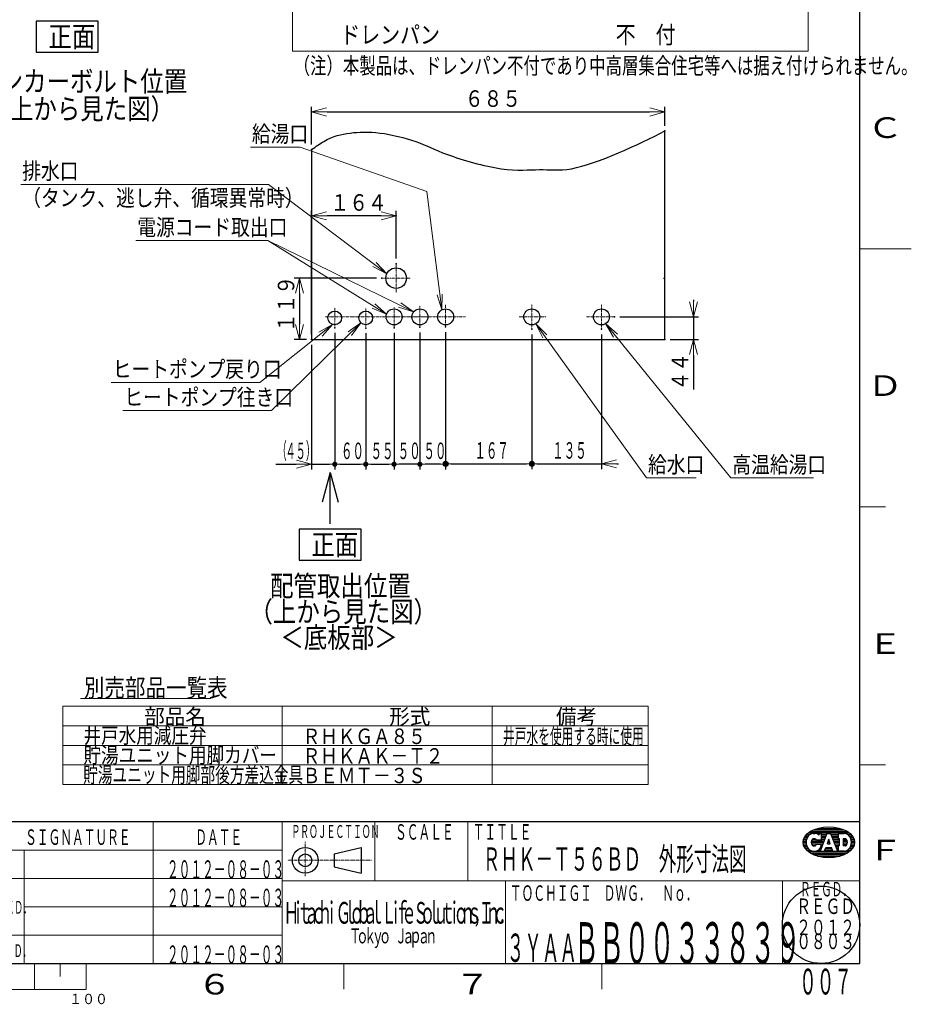
# Model space of a CAD drawing. Extents: x 0 to 5880, y 0 to 4158.
# Drawn here: x 3460 to 5880, y 29 to 2701 of the extents above; entities that cross this region are included whole.
import ezdxf

# ---------------------------------------------------------------- set-up
doc = ezdxf.new("R2010")
doc.units = 0
doc.linetypes.add('DASHDOT', pattern=[1, 0.5, -0.25, 0, -0.25])
doc.layers.get('0').update_dxf_attribs({"linetype": 'CONTINUOUS'})
for name, color, linetype in [('DD0', 4, 'CONTINUOUS'), ('M0', 3, 'CONTINUOUS'), ('M1', 3, 'CONTINUOUS'), ('M2', 7, 'CONTINUOUS'), ('M69', 7, 'CONTINUOUS'), ('M73', 7, 'CONTINUOUS'), ('M74', 7, 'CONTINUOUS'), ('M75', 7, 'CONTINUOUS'), ('M79', 7, 'CONTINUOUS')]:
    doc.layers.add(name, color=color, linetype=linetype)
doc.styles.get("Standard").update_dxf_attribs({"font": 'txt', "bigfont": 'BIGFONT'})
doc.dimstyles.new('LEADSTYL', dxfattribs={"dimtxt": 55.999665, "dimasz": 41.999748, "dimexe": 0.18, "dimexo": 0.0625, "dimgap": 1, "dimtad": 0, "dimtih": 1, "dimtoh": 1, "dimdec": 4, "dimzin": 0, "dimdsep": 46, "dimtxsty": 'STANDARD', "dimblk1": 'OPEN', "dimblk2": 'OPEN', "dimsah": 1, "dimcen": 0.09, "dimadec": 0, "dimazin": 0, "dimtfac": 1, "dimtdec": 4, "dimtofl": 0, "dimtmove": 0, "dimatfit": 3, "dimfxl": 1, "dimtolj": 1, "dimtzin": 0, "dimarcsym": 0})
doc.dimstyles.get("Standard").update_dxf_attribs({"dimtxt": 55.999665, "dimasz": 41.999748, "dimexe": 1, "dimexo": 1, "dimgap": 1, "dimtad": 3, "dimtih": 1, "dimtoh": 1, "dimdsep": 46, "dimtxsty": 'STANDARD', "dimblk1": 'OPEN', "dimblk2": 'OPEN', "dimsah": 1, "dimcen": 0.09, "dimadec": 0, "dimazin": 0, "dimtfac": 1, "dimtdec": 4, "dimtofl": 0, "dimtmove": 0, "dimatfit": 3, "dimfxl": 1, "dimtolj": 1, "dimtzin": 0, "dimlwd": 13, "dimlwe": 13, "dimarcsym": 0})

# ---------------------------------------------------------------- blocks, each defined once
blk = doc.blocks.new('DIMS0')
at = {"layer": 'DD0', "linetype": 'CONTINUOUS', "lineweight": 13}
for p, q in [((4398.972917, 1850.186884), (4398.972917, 1480.734447)), ((4475.975446, 1850.979208), (4475.975446, 1480.734447))]:
    blk.add_line(p, q, dxfattribs=at)
blk = doc.blocks.new('_DOT')
at = {"color": 0, "lineweight": 13}
blk.add_line((-0.5, 0), (-1, 0), dxfattribs=at)
at = {"color": 0, "const_width": 0.5}
blk.add_lwpolyline([(-0.25, 0, 1), (0.25, 0, 1)], format="xyb", close=True, dxfattribs=at)
blk = doc.blocks.new('*D13')
for p in [(4475.9753, 1864.979107), (4545.974882, 1866.215279), (4545.974882, 1494.734363)]:
    blk.add_point(p)
at = {"layer": 'DD0', "linetype": 'CONTINUOUS'}
for p, q in [((4475.975446, 1850.979208), (4475.975446, 1480.734447)), ((4545.975027, 1852.215437), (4545.975027, 1480.734447)), ((4545.975027, 1494.734363), (4489.975362, 1494.734363))]:
    blk.add_line(p, q, dxfattribs=at)
at = {"layer": 'DD0', "xscale": 13.999916, "yscale": 13.999916, "rotation": 180}
blk.add_blockref('_DOT', (4475.975446, 1494.734363), dxfattribs=at)
at = {"layer": 'DD0', "width": 0.510417}
blk.add_text('５０', height=44.799732, dxfattribs=at).set_placement((4485.822327, 1508.734279))
blk = doc.blocks.new('_NONE')
at = {"color": 0, "lineweight": 13}
blk.add_circle((0, 0), 0.25, dxfattribs=at)
blk = doc.blocks.new('*D14')
for p in [(4545.974882, 1866.215279), (4615.976031, 1867.359901), (4615.976031, 1494.734363)]:
    blk.add_point(p)
at = {"layer": 'DD0', "linetype": 'CONTINUOUS'}
for p, q in [((4545.975027, 1852.215437), (4545.975027, 1480.734447)), ((4615.975889, 1853.360022), (4615.975889, 1480.734447)), ((4601.975973, 1494.734363), (4559.974943, 1494.734363))]:
    blk.add_line(p, q, dxfattribs=at)
at = {"layer": 'DD0', "xscale": 13.999916, "yscale": 13.999916, "rotation": 180}
blk.add_blockref('_DOT', (4545.975027, 1494.734363), dxfattribs=at)
at = {"layer": 'DD0', "xscale": 13.999916, "yscale": 13.999916}
blk.add_blockref('_DOT', (4615.975889, 1494.734363), dxfattribs=at)
at = {"layer": 'DD0', "width": 0.510417}
blk.add_text('５０', height=44.799732, dxfattribs=at).set_placement((4555.822335, 1508.734279))
blk = doc.blocks.new('*D15')
for p in [(4314.97342, 1864.909483), (4398.972917, 1864.186801), (4398.972917, 1494.734363)]:
    blk.add_point(p)
at = {"layer": 'DD0', "linetype": 'CONTINUOUS'}
for p, q in [((4314.97342, 1850.909567), (4314.97342, 1480.734447)), ((4398.972917, 1850.186884), (4398.972917, 1480.734447)), ((4328.973336, 1494.734363), (4384.973, 1494.734363))]:
    blk.add_line(p, q, dxfattribs=at)
at = {"layer": 'DD0', "xscale": 13.999916, "yscale": 13.999916, "rotation": 180}
blk.add_blockref('_DOT', (4314.97342, 1494.734363), dxfattribs=at)
at = {"layer": 'DD0', "xscale": 13.999916, "yscale": 13.999916}
blk.add_blockref('_DOT', (4398.972917, 1494.734363), dxfattribs=at)
at = {"layer": 'DD0', "width": 0.510417}
blk.add_text('６０', height=44.799732, dxfattribs=at).set_placement((4331.820259, 1508.734279))
blk = doc.blocks.new('_OPEN')
at = {"color": 0, "lineweight": 13}
for p, q in [((0, 0), (-1, 0)), ((-0.965926, 0.25882), (0, 0)), ((0, 0), (-0.965926, -0.25882))]:
    blk.add_line(p, q, dxfattribs=at)
blk = doc.blocks.new('*D16')
for p in [(4314.97342, 1864.909483), (4251.973797, 1833.060186), (4314.97342, 1494.734363)]:
    blk.add_point(p)
at = {"layer": 'DD0', "linetype": 'CONTINUOUS'}
for p, q in [((4314.97342, 1850.909567), (4314.97342, 1480.734447)), ((4251.973797, 1819.06027), (4251.973797, 1480.734447)), ((4155.39796, 1494.734363), (4209.974049, 1494.734363)), ((4251.973797, 1494.734363), (4300.973504, 1494.734363))]:
    blk.add_line(p, q, dxfattribs=at)
at = {"layer": 'DD0'}
for name, p, xscale, yscale in [('_OPEN', (4251.973797, 1494.734363), 41.999748, 41.999748), ('_DOT', (4314.97342, 1494.734363), 13.999916, 13.999916)]:
    blk.add_blockref(name, p, dxfattribs=dict(at, xscale=xscale, yscale=yscale))
for s, width, p in [('（', 0.416667, (4158.874759, 1508.734279)), ('４５）', 0.450521, (4181.426376, 1508.734279))]:
    blk.add_text(s, height=44.799732, dxfattribs=dict(at, width=width)).set_placement(p)
blk = doc.blocks.new('*D17')
for p in [(5074.505507, 1894.659738), (5288.468748, 1894.659738), (5210.968189, 1833.060109)]:
    blk.add_point(p)
at = {"layer": 'DD0', "linetype": 'CONTINUOUS'}
for p, q in [((5288.468748, 1940.859455), (5288.468748, 1936.65948)), ((5088.505529, 1894.659732), (5302.468664, 1894.659732)), ((5288.468748, 1894.659732), (5288.468748, 1833.060186)), ((5224.967969, 1833.060186), (5302.468664, 1833.060186)), ((5288.468748, 1791.060438), (5288.468748, 1697.261003))]:
    blk.add_line(p, q, dxfattribs=at)
at = {"layer": 'DD0', "xscale": 41.999748, "yscale": 41.999748}
for p, rotation in [((5288.468748, 1894.659732), 270), ((5288.468748, 1833.060186), 90)]:
    blk.add_blockref('_OPEN', p, dxfattribs=dict(at, rotation=rotation))
at = {"layer": 'DD0', "width": 0.833333}
blk.add_text('４４', height=44.799732, rotation=90.000003, dxfattribs=at).set_placement((5274.468832, 1694.554238))
blk = doc.blocks.new('*D18')
for p in [(4251.97392, 2450.457428), (5210.968189, 2399.106273), (4251.97392, 2348.326421)]:
    blk.add_point(p)
at = {"layer": 'DD0', "linetype": 'CONTINUOUS'}
for p, q in [((4251.973797, 2362.326273), (4251.973797, 2464.457344)), ((5210.968052, 2413.106089), (5210.968052, 2464.457344)), ((4293.973546, 2450.457428), (5168.968304, 2450.457428))]:
    blk.add_line(p, q, dxfattribs=at)
at = {"layer": 'DD0', "xscale": 41.999748, "yscale": 41.999748, "rotation": 180}
blk.add_blockref('_OPEN', (4251.973797, 2450.457428), dxfattribs=at)
at = {"layer": 'DD0', "xscale": 41.999748, "yscale": 41.999748}
blk.add_blockref('_OPEN', (5210.968052, 2450.457428), dxfattribs=at)
at = {"layer": 'DD0', "width": 0.833333}
blk.add_text('６８５', height=44.799732, dxfattribs=at).set_placement((4668.004963, 2464.457344))
blk = doc.blocks.new('*D19')
for p in [(4481.578956, 2168.547618), (4481.578956, 2038.861795), (4251.97392, 1833.060109)]:
    blk.add_point(p)
at = {"layer": 'DD0', "linetype": 'CONTINUOUS'}
for p, q in [((4251.973797, 1847.060103), (4251.973797, 2182.547534)), ((4439.578997, 2168.547618), (4293.973546, 2168.547618)), ((4481.578745, 2052.861818), (4481.578745, 2182.547534))]:
    blk.add_line(p, q, dxfattribs=at)
at = {"layer": 'DD0', "xscale": 41.999748, "yscale": 41.999748, "rotation": 180}
blk.add_blockref('_OPEN', (4251.973797, 2168.547618), dxfattribs=at)
at = {"layer": 'DD0', "xscale": 41.999748, "yscale": 41.999748}
blk.add_blockref('_OPEN', (4481.578745, 2168.547618), dxfattribs=at)
at = {"layer": 'DD0', "width": 0.833333}
blk.add_text('１６４', height=44.799732, dxfattribs=at).set_placement((4303.310309, 2182.547534))
blk = doc.blocks.new('*D20')
for p in [(4219.086726, 1999.66203), (4442.37919, 1999.66203), (4251.97392, 1833.060109)]:
    blk.add_point(p)
at = {"layer": 'DD0', "linetype": 'CONTINUOUS'}
for p, q in [((4428.379235, 1999.662094), (4205.08681, 1999.662094)), ((4219.086726, 1957.662345), (4219.086726, 1875.059935)), ((4237.973881, 1833.060186), (4205.08681, 1833.060186))]:
    blk.add_line(p, q, dxfattribs=at)
at = {"layer": 'DD0', "xscale": 41.999748, "yscale": 41.999748}
for p, rotation in [((4219.086726, 1999.662094), 90), ((4219.086726, 1833.060186), 270)]:
    blk.add_blockref('_OPEN', p, dxfattribs=dict(at, rotation=rotation))
at = {"layer": 'DD0', "width": 0.833333}
blk.add_text('１１９', height=44.799732, rotation=90.000003, dxfattribs=at).set_placement((4205.08681, 1852.894751))
blk = doc.blocks.new('_ORIGIN')
at = {"color": 0, "lineweight": 13}
blk.add_line((0, 0), (-1, 0), dxfattribs=at)
blk.add_circle((0, 0), 0.5, dxfattribs=at)
blk = doc.blocks.new('*D21')
for p in [(4615.976031, 1867.359901), (4849.770348, 1861.059939), (4615.976031, 1495.686261)]:
    blk.add_point(p)
at = {"layer": 'DD0', "linetype": 'CONTINUOUS'}
for p, q in [((4615.975889, 1853.360022), (4615.975889, 1481.686345)), ((4849.770387, 1847.060103), (4849.770387, 1481.686345)), ((4629.975805, 1495.686261), (4835.770471, 1495.686261))]:
    blk.add_line(p, q, dxfattribs=at)
at = {"layer": 'DD0', "xscale": 13.999916, "yscale": 13.999916, "rotation": 180}
blk.add_blockref('_ORIGIN', (4615.975889, 1495.686261), dxfattribs=at)
at = {"layer": 'DD0', "xscale": 13.999916, "yscale": 13.999916}
blk.add_blockref('_ORIGIN', (4849.770387, 1495.686261), dxfattribs=at)
at = {"layer": 'DD0', "width": 0.510417}
blk.add_text('１６７', height=44.799732, dxfattribs=at).set_placement((4694.000157, 1509.686178))
blk = doc.blocks.new('*D22')
for p in [(4849.770348, 1861.059939), (5038.769218, 1861.059939), (4849.770348, 1495.686261)]:
    blk.add_point(p)
at = {"layer": 'DD0', "linetype": 'CONTINUOUS'}
for p, q in [((4849.770387, 1847.060103), (4849.770387, 1481.686345)), ((5038.769255, 1847.060103), (5038.769255, 1481.686345)), ((4863.770303, 1495.686261), (5038.769255, 1495.686261)), ((5080.769003, 1495.686261), (5084.968977, 1495.686261))]:
    blk.add_line(p, q, dxfattribs=at)
at = {"layer": 'DD0', "rotation": 180}
for name, p, xscale, yscale in [('_DOT', (4849.770387, 1495.686261), 13.999916, 13.999916), ('_OPEN', (5038.769255, 1495.686261), 41.999748, 41.999748)]:
    blk.add_blockref(name, p, dxfattribs=dict(at, xscale=xscale, yscale=yscale))
at = {"layer": 'DD0', "width": 0.510417}
blk.add_text('１３５', height=44.799732, dxfattribs=at).set_placement((4905.39684, 1509.686178))
blk = doc.blocks.new('*D23')
for p in [(4398.973041, 1864.186829), (4475.9753, 1864.979107), (4398.973041, 1494.734363)]:
    blk.add_point(p)
at = {"layer": 'DD0', "linetype": 'CONTINUOUS'}
for p, q in [((4398.972917, 1850.186884), (4398.972917, 1480.734447)), ((4475.975446, 1850.979208), (4475.975446, 1480.734447)), ((4412.972833, 1494.734363), (4461.97553, 1494.734363))]:
    blk.add_line(p, q, dxfattribs=at)
at = {"layer": 'DD0', "xscale": 13.999916, "yscale": 13.999916, "rotation": 180}
blk.add_blockref('_DOT', (4398.972917, 1494.734363), dxfattribs=at)
at = {"layer": 'DD0', "xscale": 13.999916, "yscale": 13.999916}
blk.add_blockref('_DOT', (4475.975446, 1494.734363), dxfattribs=at)
at = {"layer": 'DD0', "width": 0.510417}
blk.add_text('５５', height=44.799732, dxfattribs=at).set_placement((4412.321485, 1508.734279))

msp = doc.modelspace()

# ---------------------------------------------------------------- linework, layer by layer
at = {"layer": 'M0', "linetype": 'CONTINUOUS', "lineweight": 25}
for p, q in [((3672.895711, 2697.013507), (3504.896718, 2697.013507)), ((3504.896718, 2697.013507), (3504.896718, 2613.01401)), ((3672.895711, 2613.01401), (3672.895711, 2697.013507)), ((3504.896718, 2613.01401), (3672.895711, 2613.01401))]:
    msp.add_line(p, q, dxfattribs=at)
at = {"layer": 'M1', "color": 2, "linetype": 'CONTINUOUS', "lineweight": 25}
for p, q in [((5210.968189, 1833.060109), (5210.968189, 2399.106273)), ((4251.97392, 2348.326421), (4251.97392, 1833.060109)), ((4251.97392, 1833.060109), (5210.968189, 1833.060109))]:
    msp.add_line(p, q, dxfattribs=at)
at = {"layer": 'M1', "color": 2, "linetype": 'DASHDOT', "lineweight": 13}
for p, q in [((4481.578956, 1960.462264), (4481.578956, 2038.861795)), ((4442.37919, 1999.66203), (4520.778722, 1999.66203))]:
    msp.add_line(p, q, dxfattribs=at)
at = {"layer": 'M1', "linetype": 'CONTINUOUS', "lineweight": 25}
for p, q in [((5208.168206, 1998.259119), (5207.048213, 1998.259119)), ((4302.671167, 1472.636815), (4280.930497, 1391.499531)), ((4302.671167, 1472.636815), (4324.411837, 1391.499531)), ((4302.671167, 1332.637652), (4302.671167, 1472.636815)), ((4386.670665, 1318.637736), (4218.671669, 1318.637736)), ((4218.671669, 1318.637736), (4218.671669, 1234.638238)), ((4386.670665, 1234.638238), (4386.670665, 1318.637736)), ((4218.671669, 1234.638238), (4386.670665, 1234.638238))]:
    msp.add_line(p, q, dxfattribs=at)
at = {"layer": 'M1', "linetype": 'DASHDOT', "lineweight": 13}
for p, q in [((4545.974882, 1866.215279), (4545.974882, 1924.759558)), ((4615.976031, 1867.359901), (4615.976031, 1927.559542)), ((4849.770348, 1861.059939), (4849.770348, 1928.259537)), ((5038.769218, 1861.059939), (5038.769218, 1928.259537)), ((4314.973543, 1864.909566), (4314.973543, 1918.809944)), ((4398.973041, 1864.186829), (4398.973041, 1919.513324)), ((4475.9753, 1864.979107), (4475.9753, 1920.815761)), ((4288.72335, 1894.659738), (4670.349237, 1894.659738)), ((4445.87548, 1894.659738), (4506.07512, 1894.659738)), ((4515.875062, 1894.659738), (4576.074702, 1894.659738)), ((4815.854779, 1894.659738), (4889.11747, 1894.659738)), ((4996.985747, 1894.659738), (5074.505507, 1894.659738))]:
    msp.add_line(p, q, dxfattribs=at)
at = {"layer": 'M1', "color": 2, "linetype": 'CONTINUOUS', "lineweight": 25}
msp.add_circle((4481.578956, 1999.66203), 27.999833, dxfattribs=at)
at = {"layer": 'M1', "linetype": 'CONTINUOUS', "lineweight": 25}
for centre, radius in [((4314.973543, 1891.859755), 18.550239), ((4398.973041, 1891.859755), 18.550239), ((4475.9753, 1894.659738), 21.69987), ((4545.974882, 1894.659738), 21.69987), ((4615.976031, 1894.659738), 21.69987), ((4849.770348, 1894.659738), 21.69987), ((5038.769218, 1894.659738), 21.69987)]:
    msp.add_circle(centre, radius, dxfattribs=at)
at = {"layer": 'M1', "linetype": 'CONTINUOUS', "lineweight": 25, "extrusion": (0, 0, -1)}
msp.add_open_spline([(4251.97392, 2348.326421), (4263.620779, 2356.89199), (4274.78881, 2364.483591), (4285.166123, 2370.466824), (4311.475285, 2385.635859), (4332.702084, 2390.467067), (4356.439888, 2393.376248), (4380.177691, 2396.285429), (4406.426499, 2397.272589), (4437.895619, 2393.376248), (4469.364739, 2389.479907), (4506.054169, 2380.700075), (4534.624299, 2370.466824), (4563.194429, 2360.233573), (4583.645258, 2348.546904), (4621.171013, 2334.829942), (4661.272893, 2320.171316), (4720.874539, 2303.194076), (4766.264033, 2296.647568), (4811.653528, 2290.10106), (4842.830873, 2293.985281), (4870.629188, 2294.102076), (4898.427504, 2294.218871), (4922.846791, 2290.568241), (4957.175902, 2296.647568), (5028.566673, 2309.290126), (5142.814765, 2364.012096), (5210.968189, 2399.106273)], degree=3, knots=[0, 0, 0, 0, 1, 1, 1, 2, 2, 2, 3, 3, 3, 4, 4, 4, 5, 5, 5, 6, 6, 6, 7, 7, 7, 8, 8, 8, 9, 9, 9, 9], dxfattribs=at)
at = {"layer": 'M2', "linetype": 'CONTINUOUS', "lineweight": 13}
for p, q in [((4199.974841, 3779.977357), (4199.974841, 2615.184334)), ((5599.966455, 3779.977357), (5599.966455, 2615.184334)), ((4199.974841, 2615.184334), (5599.966455, 2615.184334))]:
    msp.add_line(p, q, dxfattribs=at)
at = {"layer": 'M2', "color": 7, "linetype": 'CONTINUOUS', "lineweight": 13}
for p, q in [((3625.123406, 858.6885), (3977.921292, 858.6885)), ((3576.824102, 838.389393), (5165.814584, 838.389393)), ((3576.824102, 838.389393), (3576.824102, 625.590668)), ((4171.820538, 838.389393), (4171.820538, 625.590668)), ((4742.668095, 838.389393), (4742.668095, 625.590668)), ((5165.814584, 838.389393), (5165.814584, 625.590668)), ((5165.814584, 785.189712), (3576.824102, 785.189712)), ((5165.814584, 731.990031), (3576.824102, 731.990031)), ((5165.814584, 678.790349), (3576.824102, 678.790349)), ((5165.814584, 625.590668), (3576.824102, 625.590668))]:
    msp.add_line(p, q, dxfattribs=at)
at = {"layer": 'M74', "linetype": 'CONTINUOUS', "lineweight": 25}
msp.add_circle((5634.966245, 244.998532), 104.999371, dxfattribs=at)
at = {"layer": 'M79', "color": 7, "linetype": 'CONTINUOUS', "lineweight": 25}
for p, q in [((5739.965616, 139.999161), (5739.965616, 4017.975931)), ((3359.979873, 524.996855), (5739.965616, 524.996855)), ((5589.190775, 481.597115), (5597.448088, 481.597115)), ((5591.810444, 485.79709), (5600.147857, 485.79709)), ((5595.344704, 489.997065), (5604.55364, 489.997065)), ((5599.966455, 494.19704), (5711.965784, 494.19704)), ((5605.97642, 498.397014), (5705.955819, 498.397014)), ((5613.840134, 492.797048), (5618.166346, 492.797048)), ((5613.966371, 502.596989), (5697.965868, 502.596989)), ((5625.454009, 506.796964), (5686.478229, 506.796964)), ((5627.452839, 489.997065), (5629.366279, 489.997065)), ((5629.366279, 492.797048), (5629.366279, 488.519054)), ((5629.366279, 492.797048), (5634.966245, 492.797048)), ((5651.066149, 492.797048), (5632.412493, 445.197333)), ((5634.966245, 492.797048), (5634.966245, 474.597157)), ((5634.966245, 489.997065), (5649.968875, 489.997065)), ((5634.966245, 485.79709), (5648.322964, 485.79709)), ((5634.966245, 481.597115), (5646.677053, 481.597115)), ((5651.066149, 492.797048), (5660.86609, 492.797048)), ((5660.86609, 492.797048), (5679.519745, 445.197333)), ((5661.963364, 489.997065), (5681.165968, 489.997065)), ((5663.609275, 485.79709), (5681.165968, 485.79709)), ((5665.255185, 481.597115), (5681.165968, 481.597115)), ((5681.165968, 492.797048), (5698.092105, 492.797048)), ((5681.165968, 492.797048), (5681.165968, 478.797132)), ((5707.378599, 489.997065), (5716.587534, 489.997065)), ((5711.784381, 485.79709), (5720.121795, 485.79709)), ((5714.48415, 481.597115), (5722.741463, 481.597115)), ((4313.074165, 437.520605), (4386.76513, 455.0205)), ((4386.76513, 455.0205), (4386.76513, 385.020919)), ((5585.966539, 468.997191), (5594.366488, 468.997191)), ((5586.317416, 473.197165), (5594.691498, 473.197165)), ((5586.317416, 464.797216), (5594.691498, 464.797216)), ((5587.380817, 477.39714), (5595.690915, 477.39714)), ((5587.380817, 460.597241), (5595.690915, 460.597241)), ((5589.190775, 456.397266), (5597.448088, 456.397266)), ((5608.366404, 468.997191), (5641.739321, 468.997191)), ((5609.046971, 473.197165), (5643.385232, 473.197165)), ((5609.046971, 464.797216), (5640.09341, 464.797216)), ((5611.354743, 477.39714), (5620.651737, 477.39714)), ((5611.354743, 460.597241), (5620.651737, 460.597241)), ((5613.840134, 478.797132), (5618.166346, 478.797132)), ((5613.840134, 459.197249), (5618.166346, 459.197249)), ((5634.966245, 474.597157), (5622.403664, 474.597157)), ((5634.90781, 463.397224), (5622.403664, 463.397224)), ((5634.005443, 456.397266), (5636.801589, 456.397266)), ((5634.90781, 460.597241), (5638.447499, 460.597241)), ((5634.966245, 477.39714), (5645.031142, 477.39714)), ((5644.612223, 445.197333), (5648.381431, 454.997274)), ((5648.381431, 454.997274), (5663.550808, 454.997274)), ((5652.150639, 464.797216), (5655.966119, 477.517447)), ((5652.150639, 464.797216), (5659.781599, 464.797216)), ((5653.410437, 468.997191), (5658.521801, 468.997191)), ((5654.670235, 473.197165), (5657.262004, 473.197165)), ((5655.930033, 477.39714), (5656.002206, 477.39714)), ((5659.781599, 464.797216), (5655.966119, 477.517447)), ((5667.320016, 445.197333), (5663.550808, 454.997274)), ((5666.901096, 477.39714), (5683.965952, 477.39714)), ((5668.547007, 473.197165), (5683.965952, 473.197165)), ((5670.192918, 468.997191), (5683.965952, 468.997191)), ((5671.838828, 464.797216), (5683.965952, 464.797216)), ((5673.484739, 460.597241), (5683.965952, 460.597241)), ((5675.13065, 456.397266), (5681.165968, 456.397266)), ((5681.165968, 478.797132), (5683.965952, 478.797132)), ((5683.965952, 459.197249), (5681.165968, 459.197249)), ((5681.165968, 459.197249), (5681.165968, 445.197333)), ((5683.965952, 478.797132), (5683.965952, 459.197249)), ((5695.165884, 478.797132), (5695.165884, 459.197249)), ((5695.165884, 478.797132), (5700.892088, 478.797132)), ((5695.165884, 475.997149), (5704.374675, 475.997149)), ((5695.165884, 471.797174), (5706.067742, 471.797174)), ((5695.165884, 467.597199), (5706.291928, 467.597199)), ((5695.165884, 463.397224), (5705.129406, 463.397224)), ((5700.892088, 459.197249), (5695.165884, 459.197249)), ((5714.48415, 456.397266), (5722.741463, 456.397266)), ((5716.241324, 477.39714), (5724.551421, 477.39714)), ((5716.241324, 460.597241), (5724.551421, 460.597241)), ((5717.240741, 473.197165), (5725.614823, 473.197165)), ((5717.240741, 464.797216), (5725.614823, 464.797216)), ((5717.56575, 468.997191), (5725.9657, 468.997191)), ((4313.074165, 437.520605), (4313.074165, 402.520814)), ((5591.810444, 452.197291), (5600.147857, 452.197291)), ((5595.344704, 447.997316), (5604.55364, 447.997316)), ((5599.966455, 443.797342), (5711.965784, 443.797342)), ((5605.97642, 439.597367), (5705.955819, 439.597367)), ((5613.840134, 445.197333), (5618.166346, 445.197333)), ((5613.966371, 435.397392), (5697.965868, 435.397392)), ((5625.454009, 431.197417), (5686.478229, 431.197417)), ((5627.452839, 447.997316), (5633.509767, 447.997316)), ((5631.811776, 452.197291), (5635.155678, 452.197291)), ((5632.412493, 445.197333), (5644.612223, 445.197333)), ((5645.689139, 447.997316), (5666.243099, 447.997316)), ((5647.304514, 452.197291), (5664.627724, 452.197291)), ((5667.320016, 445.197333), (5679.519745, 445.197333)), ((5676.776561, 452.197291), (5681.165968, 452.197291)), ((5678.422472, 447.997316), (5681.165968, 447.997316)), ((5698.092105, 445.197333), (5681.165968, 445.197333)), ((5707.378599, 447.997316), (5716.587534, 447.997316)), ((5711.784381, 452.197291), (5720.121795, 452.197291)), ((4313.074165, 402.520814), (4386.76513, 385.020919)), ((349.997903, 139.999161), (5739.965616, 139.999161))]:
    msp.add_line(p, q, dxfattribs=at)
at = {"layer": 'M79', "color": 7, "linetype": 'CONTINUOUS', "lineweight": 13}
for p, q in [((5739.965616, 2078.987546), (5879.964777, 2078.987546)), ((5739.965616, 1378.991739), (5809.965197, 1378.991739)), ((5739.965616, 678.995933), (5809.965197, 678.995933)), ((3821.977105, 524.996855), (3821.977105, 139.999161)), ((4171.975009, 524.996855), (4171.975009, 139.999161)), ((4423.973499, 524.996855), (4423.973499, 363.99782)), ((4675.97199, 524.996855), (4675.97199, 363.99782)), ((3359.979873, 447.997316), (4171.975009, 447.997316)), ((3471.979202, 447.997316), (3471.979202, 139.999161)), ((3359.979873, 370.997778), (4171.975009, 370.997778)), ((4171.975009, 363.99782), (5739.965616, 363.99782)), ((4778.171377, 363.99782), (4778.171377, 139.999161)), ((5529.966874, 363.99782), (5529.966874, 139.999161)), ((3471.979202, 293.998239), (4171.975009, 293.998239)), ((3359.979873, 216.9987), (4171.975009, 216.9987)), ((3499.979034, 69.999567), (3499.979034, 139.999148)), ((3569.978615, 104.916179), (3569.978615, 139.999121)), ((3639.978196, 69.999581), (3639.978196, 139.999161)), ((4339.974002, 69.999581), (4339.974002, 139.999161)), ((5039.969809, 69.999581), (5039.969809, 139.999161)), ((2239.986582, 69.999581), (3639.978196, 69.445125))]:
    msp.add_line(p, q, dxfattribs=at)
at = {"layer": 'M79', "color": 7, "linetype": 'DASHDOT', "lineweight": 13}
for p, q in [((4234.881762, 377.231202), (4234.881762, 470.734304)), ((4187.338102, 420.02071), (4414.93261, 420.02071))]:
    msp.add_line(p, q, dxfattribs=at)
at = {"layer": 'M79', "color": 7, "linetype": 'CONTINUOUS', "lineweight": 25}
for radius in [34.99979, 17.499895]:
    msp.add_circle((4234.881762, 420.02071), radius, dxfattribs=at)
for centre, radius, start, end in [((5621.666325, 468.997191), 27.299836, 138.189685, 221.810315), ((5613.840134, 475.997149), 16.799899, 90, 138.189685), ((5618.166346, 475.997149), 16.799899, 48.189685, 90), ((5698.092105, 475.997149), 16.799899, 41.810315, 90), ((5690.265914, 468.997191), 27.299836, 318.189685, 401.810315), ((5621.666325, 468.997191), 13.29992, 138.189685, 221.810315), ((5613.840134, 475.997149), 2.799983, 90, 138.189685), ((5613.840134, 461.997233), 2.799983, 221.810315, 270), ((5618.166346, 475.997149), 2.799983, 41.810315, 90), ((5618.166346, 461.997233), 16.799899, 270, 364.780192), ((5618.166346, 461.997233), 2.799983, 270, 318.189685), ((5610.340155, 468.997191), 13.29992, 24.901062, 41.810315), ((5610.340155, 468.997191), 13.29992, 318.189685, 335.098938), ((5700.892088, 475.997149), 2.799983, 41.810315, 90), ((5700.892088, 461.997233), 2.799983, 270, 318.189685), ((5693.065897, 468.997191), 13.29992, 318.189685, 401.810315), ((5613.840134, 461.997233), 16.799899, 221.810315, 270), ((5698.092105, 461.997233), 16.799899, 270, 318.189685)]:
    msp.add_arc(centre, radius, start, end, dxfattribs=at)
msp.add_ellipse((5655.966119, 468.997191), major_axis=(69.999581, 0), ratio=0.6, dxfattribs=at)

# ---------------------------------------------------------------- block references
at = {"layer": 'DD0'}
msp.add_blockref('DIMS0', (0, 0), dxfattribs=at)

# ---------------------------------------------------------------- texts
at = {"layer": 'DD0', "width": 0.833333}
for s, p in [('給湯口', (4089.987612, 2368.775727)), ('排水口', (3466.551924, 2267.895198)), ('（タンク、逃し弁、循環異常時）', (3466.551924, 2195.095676)), ('電源コード取出口', (3778.821446, 2115.442955)), ('ヒートポンプ戻り口', (3712.222724, 1730.423045)), ('ヒートポンプ往き口', (3743.464481, 1654.136042)), ('給水口', (5165.104097, 1471.515279)), ('高温給湯口', (5394.103213, 1471.515386))]:
    msp.add_text(s, height=44.799732, dxfattribs=at).set_placement(p)
at = {"layer": 'M0', "width": 0.833333}
for s, p in [('正面', (3537.563682, 2627.01416)), ('アンカーボルト位置', (3341.564637, 2505.681152)), ('（上から見た図）', (3369.564393, 2431.015137))]:
    msp.add_text(s, height=55.999664, dxfattribs=at).set_placement(p)
at = {"layer": 'M1', "width": 0.833333}
for s, p in [('正面', (4251.338533, 1248.638457)), ('配管取出位置', (4139.338861, 1136.63887)), ('（上から見た図）', (4083.339195, 1066.639288)), ('＜底板部＞', (4167.338693, 996.639706))]:
    msp.add_text(s, height=55.999664, dxfattribs=at).set_placement(p)
at = {"layer": 'M2'}
for s, height, width, p in [('ドレンパン', 47.599716, 0.833333, (4329.940815, 2636.184251)), ('不\u3000付', 47.599716, 0.833333, (5077.536251, 2636.184251)), ('（注）本製品は、ドレンパン不付であり中高層集合住宅等へは据え付けられません。', 44.799732, 0.729167, (4203.24151, 2553.584726)), ('井戸水用減圧弁', 41.999748, 0.833333, (3632.822678, 737.590147)), ('貯湯ユニット用脚カバー', 41.999748, 0.833333, (3632.822678, 684.390476)), ('貯湯ユニット用脚部後方差込金具', 41.999748, 0.694444, (3632.239348, 631.190752))]:
    msp.add_text(s, height=height, dxfattribs=dict(at, width=width)).set_placement(p)
at = {"layer": 'M2', "color": 7}
for s, height, width, p in [('別売部品一覧表', 48.999706, 0.833333, (3634.106687, 863.588471)), ('部品名', 41.999748, 0.972222, (3797.905035, 788.690957)), ('形式', 41.999748, 0.972222, (4462.901052, 788.690957)), ('備考', 41.999748, 0.972222, (4915.337535, 788.690957)), ('ＲＨＫ－Ｔ５６ＢＤ\u3000外形寸法図', 62.999622, 0.555556, (4716.722475, 392.084341))]:
    msp.add_text(s, height=height, dxfattribs=dict(at, width=width)).set_placement(p)
at = {"layer": 'M2', "color": 3}
for s, width, p in [('ＲＨＫＧＡ８５', 0.833333, (4227.819127, 735.490832)), ('井戸水を使用する時に使用', 0.555556, (4771.732332, 735.49126)), ('ＲＨＫＡＫ－Ｔ２', 0.833333, (4227.819127, 682.289613)), ('ＢＥＭＴ－３Ｓ', 0.833333, (4227.819127, 629.089889))]:
    msp.add_text(s, height=41.999748, dxfattribs=dict(at, width=width)).set_placement(p)
at = {"layer": 'M69', "width": 0.5}
msp.add_text('００７', height=69.99958, dxfattribs=at).set_placement((5575.466601, 55.999665))
at = {"layer": 'M73'}
for s, height, width, p in [('ＢＢ００３３８３９', 111.999329, 0.447917, (4963.787103, 139.999161)), ('３ＹＡＡ', 76.999542, 0.454545, (4781.671186, 144.199139))]:
    msp.add_text(s, height=height, dxfattribs=dict(at, width=width)).set_placement(p)
at = {"layer": 'M74', "width": 0.694444}
for s, p in [('ＲＥＧＤ', (5567.883314, 274.398362)), ('２０１２', (5567.883314, 216.9987)), ('０８０３', (5567.883314, 179.198929))]:
    msp.add_text(s, height=41.999748, dxfattribs=at).set_placement(p)
at = {"layer": 'M75', "width": 0.47619}
for p in [(3859.310215, 370.997778), (3859.310215, 293.998239), (3859.310215, 139.999161)]:
    msp.add_text('２０１２－０８－０３', height=48.999706, dxfattribs=at).set_placement(p)
at = {"layer": 'M79', "color": 7}
for s, height, width, p in [('Ｃ', 55.999664, 1.25, (5760.96549, 2379.985743)), ('Ｄ', 55.999664, 1.25, (5760.96549, 1679.989936)), ('Ｅ', 55.999664, 1.25, (5760.96549, 979.99413)), ('ＰＲＯＪＥＣＴＩＯＮ', 34.99979, 0.5, (4197.401126, 480.861744)), ('ＳＣＡＬＥ', 41.999748, 0.555556, (4478.524096, 476.01552)), ('ＴＩＴＬＥ', 41.999748, 0.555556, (4689.502935, 476.01552)), ('ＳＩＧＮＡＴＵＲＥ', 41.999748, 0.555556, (3474.312521, 461.997233)), ('ＤＡＴＥ', 41.999748, 0.555556, (3936.309754, 461.997233)), ('Ｆ', 55.999664, 1.25, (5760.96549, 419.997484)), ('ＴＯＣＨＩＧＩ\u3000ＤＷＧ．\u3000Ｎｏ．', 41.999748, 0.555556, (4790.269604, 310.14014)), ('ＲＥＧＤ．', 39.199764, 0.535714, (5577.995969, 322.202507)), ('ＣＨＫＤ．', 34.99979, 0.5, (3373.537592, 274.996583)), ('Ｈ', 58.799644, 0.515873, (4176.478038, 248.188706)), ('ｉ', 58.799644, 0.515873, (4194.677929, 248.188706)), ('ｔ', 58.799644, 0.515873, (4212.877819, 248.188706)), ('ｈ', 58.799644, 0.515873, (4267.47749, 248.188706)), ('ｉ', 58.799644, 0.515873, (4285.677383, 248.188706)), ('Ｇ', 58.799644, 0.515873, (4317.877187, 248.188706)), ('ｌ', 58.799644, 0.515873, (4336.07708, 248.188706)), ('ｂ', 58.799644, 0.515873, (4372.476867, 248.188706)), ('ｌ', 58.799644, 0.515873, (4408.876655, 248.188706)), ('Ｌ', 58.799644, 0.515873, (4441.076451, 248.188706)), ('ｉ', 58.799644, 0.515873, (4459.276331, 248.188706)), ('ｆ', 58.799644, 0.515873, (4477.476238, 248.188706)), ('Ｓ', 58.799644, 0.515873, (4527.875915, 248.188706)), ('ｌ', 58.799644, 0.515873, (4564.275703, 248.188706)), ('ｔ', 58.799644, 0.515873, (4600.67549, 248.188706)), ('ｉ', 58.799644, 0.515873, (4618.87537, 248.188706)), ('Ｉ', 58.799644, 0.515873, (4705.674807, 248.188706)), ('ａ', 58.799644, 0.515873, (4231.077709, 248.188706)), ('ｃ', 58.799644, 0.515873, (4249.277603, 248.188706)), ('ｏ', 58.799644, 0.515873, (4354.276974, 248.188706)), ('ａ', 58.799644, 0.515873, (4390.676761, 248.188706)), ('ｅ', 58.799644, 0.515873, (4495.676119, 248.188706)), ('ｏ', 58.799644, 0.515873, (4546.075796, 248.188706)), ('ｕ', 58.799644, 0.515873, (4582.475583, 248.188706)), ('ｏ', 58.799644, 0.515873, (4637.07525, 248.188706)), ('ｎ', 58.799644, 0.515873, (4655.275131, 248.188706)), ('ｓ', 58.799644, 0.515873, (4673.475011, 248.188706)), ('ｎ', 58.799644, 0.515873, (4723.874688, 248.188706)), ('ｃ', 58.799644, 0.515873, (4742.074568, 248.188706)), ('，', 58.799644, 0.515873, (4691.674891, 248.188706)), ('．', 58.799644, 0.515873, (4760.274448, 248.188706)), ('Ｔ', 40.599758, 0.603448, (4353.691922, 194.687889)), ('ｏ', 40.599758, 0.603448, (4373.291211, 194.687889)), ('ｋ', 40.599758, 0.603448, (4394.29186, 194.687889)), ('ｙ', 40.599758, 0.603448, (4415.290372, 194.687889)), ('ｏ', 40.599758, 0.603448, (4434.891371, 194.687889)), ('Ｊ', 40.599758, 0.603448, (4478.291143, 194.687863)), ('ａ', 40.599758, 0.603448, (4497.890433, 194.687863)), ('ｐ', 40.599758, 0.603448, (4517.491432, 196.087886)), ('ａ', 40.599758, 0.603448, (4539.890021, 194.687863)), ('ｎ', 40.599758, 0.603448, (4560.329405, 194.687863)), ('ＡＰＰＤ．', 34.99979, 0.5, (3372.122989, 157.323019)), ('６', 55.999664, 1.25, (3940.976393, 55.999665)), ('７', 55.999664, 1.25, (4640.972199, 55.999665)), ('１００', 27.999832, 0.916667, (3594.130978, 29.812787))]:
    msp.add_text(s, height=height, dxfattribs=dict(at, width=width)).set_placement(p)

# ---------------------------------------------------------------- dimensions: what is measured, and where the dimension line sits
at = {"layer": 'DD0', "color": 4}
for base, p1, p2, text, override, picture, middle in [((4251.97392, 2450.457428), (5210.968189, 2399.106273), (4251.97392, 2348.326421), '６８５', {"dimtxt": 44.799732, "dimexe": 13.999872, "dimexo": 13.999817, "dimtih": 1, "dimtoh": 1, "dimtmove": 2, "dimlwd": 13, "dimlwe": 13}, '*D18', (4731.470923, 2486.857209)), ((4481.578956, 2168.547618), (4251.97392, 1833.060109), (4481.578956, 2038.861795), '１６４', {"dimtxt": 44.799732, "dimexe": 13.999876, "dimexo": 13.999994, "dimtih": 1, "dimtoh": 1, "dimtmove": 2, "dimlwd": 13, "dimlwe": 13}, '*D19', (4366.776269, 2204.947398)), ((4314.97342, 1494.734363), (4251.973797, 1833.060186), (4314.97342, 1864.909483), '（４５）', {"dimtxt": 44.799732, "dimexe": 13.999897, "dimexo": 13.999839, "dimtih": 1, "dimtoh": 1, "dimblk1": 'DOT', "dimtmove": 2, "dimlwd": 13, "dimlwe": 13}, '*D16', (4202.927673, 1531.134143)), ((4398.972917, 1494.734363), (4314.97342, 1864.909483), (4398.972917, 1864.186801), '６０', {"dimtxt": 44.799732, "dimexe": 13.999866, "dimexo": 13.999945, "dimtih": 1, "dimtoh": 1, "dimblk1": 'DOT', "dimblk2": 'DOT', "dimtmove": 2, "dimlwd": 13, "dimlwe": 13}, '*D15', (4356.973167, 1531.134143)), ((4398.973041, 1494.734363), (4475.9753, 1864.979107), (4398.973041, 1864.186829), '５５', {"dimtxt": 44.799732, "dimexe": 13.999864, "dimexo": 13.999899, "dimtih": 1, "dimtoh": 1, "dimblk1": 'DOT', "dimblk2": 'DOT', "dimtmove": 2, "dimlwd": 13, "dimlwe": 13}, '*D23', (4437.474393, 1531.134143)), ((4545.974882, 1494.734363), (4475.9753, 1864.979107), (4545.974882, 1866.215279), '５０', {"dimtxt": 44.799732, "dimexe": 13.999869, "dimexo": 13.999842, "dimtih": 1, "dimtoh": 1, "dimblk1": 'DOT', "dimblk2": 'NONE', "dimtmove": 2, "dimlwd": 13, "dimlwe": 13}, '*D13', (4510.975235, 1531.134143)), ((4615.976031, 1494.734363), (4545.974882, 1866.215279), (4615.976031, 1867.359901), '５０', {"dimtxt": 44.799732, "dimexe": 13.999879, "dimexo": 13.999842, "dimtih": 1, "dimtoh": 1, "dimblk1": 'DOT', "dimblk2": 'DOT', "dimtmove": 2, "dimlwd": 13, "dimlwe": 13}, '*D14', (4580.975243, 1531.134143)), ((4615.976031, 1495.686261), (4849.770348, 1861.059939), (4615.976031, 1867.359901), '１６７', {"dimtxt": 44.799732, "dimexe": 13.999906, "dimexo": 13.999836, "dimtih": 1, "dimtoh": 1, "dimblk1": 'ORIGIN', "dimblk2": 'ORIGIN', "dimtmove": 2, "dimlwd": 13, "dimlwe": 13}, '*D21', (4732.873136, 1532.086042)), ((4849.770348, 1495.686261), (5038.769218, 1861.059939), (4849.770348, 1861.059939), '１３５', {"dimtxt": 44.799732, "dimexe": 13.999917, "dimexo": 13.999836, "dimtih": 1, "dimtoh": 1, "dimblk2": 'DOT', "dimtmove": 2, "dimlwd": 13, "dimlwe": 13}, '*D22', (4944.269819, 1532.086042))]:
    dim = msp.add_linear_dim(base=base, p1=p1, p2=p2, text=text, dimstyle='STANDARD', override=override, dxfattribs=at)
    dim.commit()
    dim.dimension.update_dxf_attribs({"geometry": picture, "text_midpoint": middle, "dimtype": 160})
for base, p1, p2, text, override, picture, middle in [((4219.086726, 1999.66203), (4251.97392, 1833.060109), (4442.37919, 1999.66203), '１１９', {"dimtxt": 44.799732, "dimexe": 14.000062, "dimexo": 13.999956, "dimtih": 1, "dimtoh": 1, "dimtmove": 2, "dimlwd": 13, "dimlwe": 13}, '*D20', (4182.686945, 1916.361137)), ((5288.468748, 1894.659738), (5210.968189, 1833.060109), (5074.505507, 1894.659738), '４４', {"dimtxt": 44.799732, "dimexe": 14.000062, "dimexo": 13.999779, "dimtih": 1, "dimtoh": 1, "dimtmove": 2, "dimlwd": 13, "dimlwe": 13}, '*D17', (5252.068969, 1742.060685))]:
    dim = msp.add_linear_dim(base=base, p1=p1, p2=p2, angle=90, text=text, dimstyle='STANDARD', override=override, dxfattribs=at)
    dim.commit()
    dim.dimension.update_dxf_attribs({"geometry": picture, "text_midpoint": middle, "dimtype": 160, "text_rotation": 90.000002})

# ---------------------------------------------------------------- leaders
at = {"layer": 'DD0'}
for points in [[(4605.234559, 1913.514416), (4564.620789, 2234.300184), (4220.653428, 2354.775811), (4086.254148, 2354.775811)], [(4456.311135, 2011.725529), (4134.814648, 2253.895282), (3462.818673, 2253.895282)], [(4455.666425, 1902.30376), (4133.48592, 2101.443039), (3775.087982, 2101.443039)], [(4529.074554, 1908.270857), (4133.486348, 2101.443039), (4088.686445, 2101.443039)], [(4309.017218, 1874.291751), (4111.687101, 1716.423129), (3708.48926, 1716.423129)], [(4385.924899, 1878.674202), (4142.92843, 1640.136125), (3739.731016, 1640.136125)], [(4860.460448, 1875.775568), (5161.370632, 1457.515363), (5295.769913, 1457.515363)], [(5050.198874, 1876.21392), (5390.369749, 1457.51547), (5614.368407, 1457.51547)]]:
    msp.add_leader(points, dimstyle='LEADSTYL', override={"dimldrblk": 'OPEN', "dimlwd": 13, "dimlwe": 13}, dxfattribs=at)

doc.saveas('drawing.dxf')
